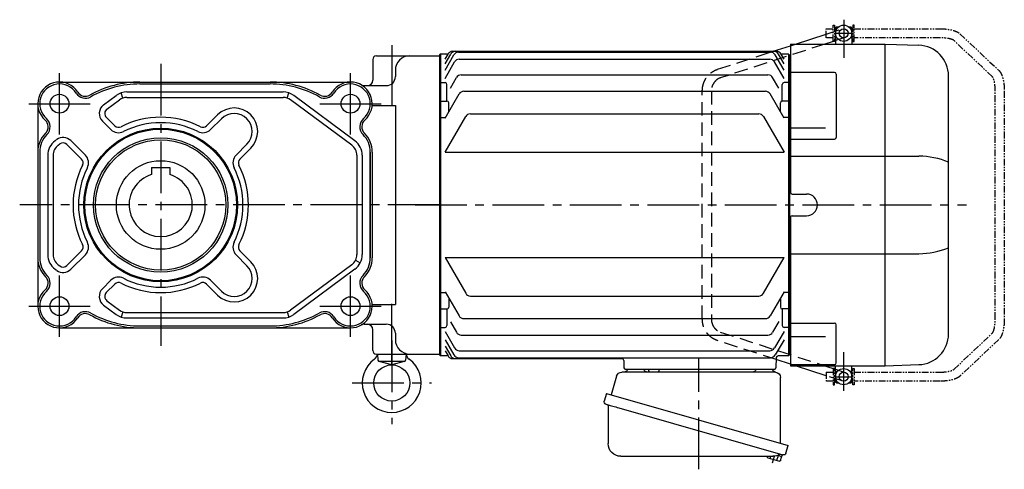
# Model space of a CAD drawing. Extents: x -810 to 1283, y 84 to 1045.
# Drawn here: x 737 to 1281, y 91 to 339 of the extents above; entities that cross this region are included whole.
import ezdxf

# ---------------------------------------------------------------- set-up
doc = ezdxf.new("R2010")
doc.units = 0
doc.header["$LTSCALE"] = 3
doc.header["$MEASUREMENT"] = 0
for name, pattern in [('CENTERX2', [20.32, 12.7, -2.54, 2.54, -2.54]), ('HIDDEN', [3.75, 2.5, -1.25]), ('PHANTOM', [2.5, 1.25, -0.25, 0.25, -0.25, 0.25, -0.25]), ('sekkei(A2)', [14.2875, 9.525, -1.5875, 1.5875, -1.5875])]:
    doc.linetypes.add(name, pattern=pattern)
doc.layers.get('0').update_dxf_attribs({"linetype": 'CONTINUOUS'})
for name, color, linetype in [('CENTER', 3, 'sekkei(A2)'), ('HIDDEN', 1, 'HIDDEN'), ('PHANTOM', 2, 'PHANTOM')]:
    doc.layers.add(name, color=color, linetype=linetype)

# ---------------------------------------------------------------- blocks, each defined once
blk = doc.blocks.new('A$C862be902')
for p, q in [((8.67, 55.25), (17.79, 55.25)), ((79.66, 55.25), (88.79, 55.25)), ((3.33, 8.12), (3.6, 7.16)), ((5.65, 7.74), (3.6, 7.16)), ((4.16, 4.93), (3.67, 6.66)), ((11.18, 6.42), (4.78, 4.58)), ((6.14, 4.97), (5.37, 7.66)), ((9.44, 5.95), (9.45, 5.94)), ((9.82, 6.03), (9.48, 7.2)), ((11.52, 7.04), (11.48, 7.2))]:
    blk.add_line(p, q)
at = {"color": 7, "linetype": 'Continuous', "lineweight": 25}
for p, q in [((71.43, 55.15), (77.03, 55.15)), ((71.43, 55.15), (71.43, 54.55)), ((77.03, 54.55), (77.03, 55.15)), ((4.23, 14.41), (4.23, 50.75)), ((7.04, 53.75), (91.96, 53.75)), ((94.85, 51.57), (97.78, 41.24)), ((100.45, 42), (0, 13.2)), ((100.45, 42), (101.69, 37.68)), ((93.59, 34), (2.85, 7.98)), ((99.55, 35.11), (99.55, 14.2)), ((1.24, 8.87), (0, 13.2)), ((92.55, 7.2), (8.34, 7.2))]:
    blk.add_line(p, q, dxfattribs=at)
blk.add_lwpolyline([(100.8, 36.07), (100.75, 36.06), (100.59, 36.01), (100.33, 35.94), (99.98, 35.83), (99.52, 35.7), (98.99, 35.55), (98.37, 35.37), (97.69, 35.18), (96.94, 34.96), (96.15, 34.74), (95.32, 34.5), (94.46, 34.25), (93.59, 34)], dxfattribs=at)
for centre, radius, start, end in [((6.73, 55.73), 2, 275.7392, 346.2628), ((19.73, 55.75), 2, 194.4775, 270), ((70.63, 54.55), 0.8, 270, 0), ((77.83, 54.55), 0.8, 180, 267.2245), ((77.73, 55.75), 2, 270, 345.5225), ((90.73, 55.75), 2, 194.4775, 270), ((7.23, 50.75), 3, 95.7392, 180), ((91.96, 50.75), 3, 15.8235, 90), ((100.35, 35.11), 0.8, 106, 180), ((100.44, 37.32), 1.3, 286, 16), ((92.55, 14.2), 7, 270, 0), ((2.49, 9.23), 1.3, 196, 286), ((4.26, 7.56), 0.8, 58.4666, 106), ((8.34, 14.2), 7, 238.4666, 270)]:
    blk.add_arc(centre, radius, start, end, dxfattribs=at)
for centre, start, end in [((4.15, 6.79), 106, 196), ((11.04, 6.9), 286, 16), ((4.64, 5.06), 196, 286)]:
    blk.add_arc(centre, 0.5, start, end)
at = {"layer": 'CENTER'}
for p, q in [((49.41, 0), (49.41, 61.35)), ((8.53, 3.58), (7.48, 7.26))]:
    blk.add_line(p, q, dxfattribs=at)

msp = doc.modelspace()

# ---------------------------------------------------------------- linework, layer by layer
for p, q in [((1187.85, 334.5), (1187.8, 334.5)), ((1187.8, 334.5), (1187.8, 329.5)), ((1188.35, 335.5), (1187.85, 335)), ((1187.85, 335), (1189, 335)), ((1187.85, 335), (1187.85, 326)), ((1188.68, 334.6), (1187.85, 334.6)), ((1188.35, 335.5), (1189.52, 335.5)), ((1195.18, 335.5), (1196.35, 335.5)), ((1195.7, 335), (1196.85, 335)), ((1196.85, 334.6), (1196.02, 334.6)), ((1196.35, 335.5), (1196.85, 335)), ((1196.85, 335), (1196.85, 326)), ((1196.9, 334.5), (1196.85, 334.5)), ((1196.9, 334.5), (1196.9, 329.5)), ((1165.69, 326), (1182.7, 331.5)), ((1186.6, 327.51), (1181.93, 326)), ((1187.85, 327.92), (1187.2, 327.71)), ((1187.85, 329.5), (1187.8, 329.5)), ((1188.68, 329.4), (1187.85, 329.4)), ((1192.44, 329.4), (1192.35, 329.4)), ((1196.85, 329.4), (1196.02, 329.4)), ((1196.9, 329.5), (1196.85, 329.5)), ((976.08, 322), (1155.12, 322)), ((977.59, 322), (1153.61, 322)), ((979.34, 321.51), (1151.86, 321.51)), ((1153.33, 322), (1162.85, 325.08)), ((1162.85, 326), (1162.85, 244)), ((1162.85, 326), (1215.35, 326)), ((1215.35, 148), (1215.35, 326)), ((1215.38, 326), (1233.94, 325.35)), ((931.85, 317.5), (931.85, 306)), ((933.85, 319.5), (968.85, 319.5)), ((969.35, 320.5), (968.85, 320)), ((968.85, 320), (968.85, 154)), ((968.85, 319.5), (968.85, 154.5)), ((973.48, 320.5), (969.35, 320.5)), ((969.35, 320.5), (969.35, 153.5)), ((971.85, 317.67), (973.48, 320.5)), ((971.85, 315.06), (974.99, 320.5)), ((971.85, 311.53), (976.75, 320.01)), ((971.85, 306.96), (977.13, 316.12)), ((979.73, 317.62), (1151.47, 317.62)), ((1159.35, 306.96), (1154.07, 316.12)), ((1159.35, 311.53), (1154.45, 320.01)), ((1159.35, 315.06), (1156.21, 320.5)), ((1159.35, 317.67), (1157.72, 320.5)), ((1161.85, 320.5), (1157.72, 320.5)), ((1161.85, 320.5), (1162.35, 320)), ((1161.85, 320.5), (1161.85, 153.5)), ((1162.35, 320), (1162.35, 301.52)), ((1162.35, 319.99), (1162.85, 319.97)), ((1162.35, 319.99), (1162.35, 154.01)), ((944.35, 311.5), (944.35, 308)), ((974.77, 301.6), (978.14, 307.45)), ((980.74, 308.95), (1150.46, 308.95)), ((1156.48, 301.52), (1153.06, 307.45)), ((1187.26, 310.37), (1162.85, 310.37)), ((1188.26, 309.37), (1188.26, 274.4)), ((1250.35, 165.64), (1250.35, 308.36)), ((758.54, 305), (919.54, 305)), ((803.04, 303.92), (875.04, 303.92)), ((927.02, 303), (939.35, 303)), ((969.35, 304.71), (968.85, 304.21)), ((969.35, 304.71), (971.85, 304.71)), ((972.85, 294.5), (972.85, 303.71)), ((982.18, 299.89), (1149.02, 299.89)), ((1158.35, 294.5), (1158.35, 303.71)), ((1161.85, 304.71), (1159.35, 304.71)), ((1161.85, 304.71), (1162.35, 304.21)), ((782.99, 292.43), (789.89, 297.54)), ((784.78, 290.02), (791.67, 295.12)), ((793.65, 296.15), (792.71, 299)), ((795.84, 299.5), (882.24, 299.5)), ((795.84, 296.5), (882.24, 296.5)), ((884.43, 296.15), (885.37, 299)), ((920.21, 270.09), (886.41, 295.12)), ((921.99, 272.5), (888.19, 297.54)), ((969.35, 294.5), (968.85, 294)), ((969.35, 294.5), (972.85, 294.5)), ((971.85, 285), (979.59, 298.39)), ((1159.35, 285), (1151.61, 298.39)), ((1161.85, 294.5), (1158.35, 294.5)), ((1161.85, 294.5), (1162.35, 294)), ((1162.35, 296.22), (1162.35, 177.78)), ((746.54, 293), (746.54, 181)), ((931.5, 291.99), (944.35, 291.99)), ((944.35, 291.99), (944.35, 182.01)), ((973.85, 288.46), (973.85, 293.5)), ((1157.35, 288.46), (1157.35, 293.5)), ((787, 278.69), (782.32, 283.36)), ((789.12, 280.81), (784.44, 285.48)), ((839.96, 280.81), (846.01, 286.85)), ((842.08, 278.69), (848.13, 284.73)), ((969.35, 285.43), (968.85, 285.93)), ((969.35, 285.43), (972.1, 285.43)), ((971.85, 266.15), (983.24, 285.88)), ((985.84, 287.38), (1145.36, 287.38)), ((1147.96, 285.88), (1159.35, 266.15)), ((1161.85, 285.43), (1159.1, 285.43)), ((1161.85, 285.43), (1162.35, 285.93)), ((1182.35, 279.53), (1162.85, 279.53)), ((756.09, 272.5), (756.99, 273.17)), ((772.86, 264.54), (764.81, 272.59)), ((1162.85, 273.4), (1187.26, 273.4)), ((757.87, 270.09), (758.78, 270.76)), ((770.73, 262.42), (762.69, 270.47)), ((856.23, 264.54), (862.27, 270.59)), ((858.35, 262.42), (864.39, 268.47)), ((747.62, 266.2), (747.62, 207.8)), ((752.04, 264.46), (752.04, 209.54)), ((755.04, 264.46), (755.04, 209.54)), ((923.04, 264.46), (923.04, 209.54)), ((926.04, 264.46), (926.04, 209.54)), ((930.46, 207.8), (930.46, 266.2)), ((930.46, 266.2), (930.46, 207.8)), ((931.54, 266.2), (931.54, 207.8)), ((971.85, 266.15), (1159.35, 266.15)), ((1162.85, 263.98), (1233.94, 263.98)), ((809.54, 257.8), (809.54, 253.77)), ((809.54, 257.8), (819.54, 257.8)), ((819.54, 257.8), (819.54, 253.77)), ((1163.85, 243), (1171.85, 243)), ((1162.85, 230), (1162.85, 148)), ((1163.85, 231), (1171.85, 231)), ((770.73, 211.58), (762.69, 203.53)), ((772.86, 209.46), (764.81, 201.41)), ((856.23, 209.46), (862.27, 203.41)), ((858.35, 211.58), (864.39, 205.53)), ((971.85, 207.85), (983.24, 188.12)), ((971.85, 207.85), (1159.35, 207.85)), ((1147.96, 188.12), (1159.35, 207.85)), ((1162.85, 210.02), (1233.94, 210.02)), ((757.87, 203.91), (758.78, 203.24)), ((920.21, 203.91), (886.41, 178.88)), ((922.29, 206.39), (924.97, 205.04)), ((756.09, 201.5), (756.99, 200.83)), ((921.99, 201.5), (888.19, 176.46)), ((787, 195.31), (782.32, 190.64)), ((789.12, 193.19), (784.44, 188.52)), ((839.96, 193.19), (846.01, 187.15)), ((842.08, 195.31), (848.13, 189.27)), ((969.35, 188.57), (968.85, 188.07)), ((969.35, 188.57), (972.1, 188.57)), ((971.85, 189), (979.59, 175.61)), ((973.85, 185.54), (973.85, 180.5)), ((985.84, 186.62), (1145.36, 186.62)), ((1159.35, 189), (1151.61, 175.61)), ((1157.35, 185.54), (1157.35, 180.5)), ((1161.85, 188.57), (1159.1, 188.57)), ((1161.85, 188.57), (1162.35, 188.07)), ((782.99, 181.57), (789.89, 176.46)), ((784.78, 183.98), (791.67, 178.88)), ((931.5, 182.01), (944.35, 182.01)), ((969.35, 179.5), (968.85, 180)), ((1161.85, 179.5), (1162.35, 180)), ((793.65, 177.85), (792.71, 175)), ((795.84, 177.5), (882.24, 177.5)), ((795.84, 174.5), (882.24, 174.5)), ((884.43, 177.85), (885.37, 175)), ((969.35, 179.5), (972.85, 179.5)), ((972.85, 179.5), (972.85, 170.29)), ((1158.35, 179.5), (1158.35, 170.29)), ((1161.85, 179.5), (1158.35, 179.5)), ((758.54, 169), (919.54, 169)), ((803.04, 170.08), (875.04, 170.08)), ((803.04, 170.08), (875.04, 170.08)), ((927.02, 171), (939.35, 171)), ((969.35, 169.29), (968.85, 169.79)), ((969.35, 169.29), (971.85, 169.29)), ((974.77, 172.4), (978.14, 166.55)), ((982.18, 174.11), (1149.02, 174.11)), ((1156.48, 172.48), (1153.06, 166.55)), ((1161.85, 169.29), (1159.35, 169.29)), ((1161.85, 169.29), (1162.35, 169.79)), ((1162.35, 172.48), (1162.35, 154)), ((1162.85, 171.64), (1187.26, 171.64)), ((1188.26, 149.63), (1188.26, 170.64)), ((931.85, 156.5), (931.85, 168)), ((944.35, 166), (944.35, 162.5)), ((971.85, 167.04), (977.13, 157.88)), ((980.74, 165.05), (1150.46, 165.05)), ((1159.35, 167.04), (1154.07, 157.88)), ((1182.35, 164.02), (1162.85, 164.02)), ((971.85, 162.47), (976.75, 153.99)), ((971.85, 158.94), (974.99, 153.5)), ((1159.35, 162.47), (1154.45, 153.99)), ((933.85, 154.5), (968.85, 154.5)), ((934.44, 154.5), (934.72, 151.2)), ((950.26, 154.5), (949.97, 151.2)), ((969.35, 153.5), (968.85, 154)), ((973.48, 153.5), (969.35, 153.5)), ((971.85, 156.33), (973.48, 153.5)), ((979.73, 156.38), (1151.47, 156.38)), ((1155.08, 152.53), (1154.88, 146.97)), ((1161.85, 153.5), (1156.08, 153.5)), ((1161.85, 153.5), (1159.95, 153.5)), ((1161.85, 153.5), (1162.35, 154)), ((1162.85, 154.03), (1162.35, 154.01)), ((935.1, 150.5), (949.6, 150.5)), ((942.35, 148.5), (935.47, 150.32)), ((949.23, 150.32), (942.35, 148.5)), ((976.08, 152), (1069.68, 152)), ((979.34, 152.49), (1151.86, 152.49)), ((1070.67, 151.03), (1070.82, 146.97)), ((1162.85, 148.92), (1155.04, 151.45)), ((1187.26, 148.63), (1162.85, 148.63)), ((1162.85, 148), (1215.35, 148)), ((1182.7, 142.5), (1165.69, 148)), ((1179.99, 148.63), (1186.6, 146.49)), ((1187.85, 139), (1187.85, 148)), ((1196.85, 139), (1196.85, 148)), ((1215.38, 148), (1233.94, 148.65)), ((1153.88, 146), (1071.82, 146)), ((1187.2, 146.29), (1187.85, 146.08)), ((1187.85, 144.5), (1187.8, 144.5)), ((1187.85, 144.5), (1187.8, 144.5)), ((1187.8, 144.5), (1187.8, 139.5)), ((1188.68, 144.6), (1187.85, 144.6)), ((1196.85, 144.6), (1196.02, 144.6)), ((1196.9, 144.5), (1196.85, 144.5)), ((1196.9, 144.5), (1196.85, 144.5)), ((1196.9, 144.5), (1196.9, 139.5)), ((1187.85, 139.5), (1187.8, 139.5)), ((1187.85, 139.5), (1187.8, 139.5)), ((1188.68, 139.4), (1187.85, 139.4)), ((1187.85, 139), (1189, 139)), ((1188.35, 138.5), (1187.85, 139)), ((1188.35, 138.5), (1189.52, 138.5)), ((1195.18, 138.5), (1196.35, 138.5)), ((1195.7, 139), (1196.85, 139)), ((1196.85, 139.4), (1196.02, 139.4)), ((1196.35, 138.5), (1196.85, 139)), ((1196.9, 139.5), (1196.85, 139.5)), ((1196.9, 139.5), (1196.85, 139.5))]:
    msp.add_line(p, q)
for centre, radius in [((1192.35, 332), 4.5), ((1192.35, 332), 2.5), ((758.54, 293), 5.2), ((919.54, 293), 5.2), ((814.54, 237), 42.5), ((814.54, 237), 41.92), ((814.54, 237), 37.15), ((814.54, 237), 36), ((814.54, 237), 24.5), ((758.54, 181), 5.2), ((919.54, 181), 5.2), ((942.35, 138.5), 10), ((1192.35, 142), 4.5), ((1192.35, 142), 2.5)]:
    msp.add_circle(centre, radius)
for centre, radius, start, end in [((976.08, 319), 3, 90, 150), ((977.59, 319), 3, 90, 150), ((979.34, 318.51), 3, 90, 150), ((1151.86, 318.51), 3, 30, 90), ((1153.61, 319), 3, 30, 90), ((1155.12, 319), 3, 30, 90), ((1233.35, 308.36), 17, 360, 88), ((933.85, 317.5), 2, 90, 180), ((952.35, 311.5), 8, 90, 180), ((979.73, 314.62), 3, 90, 150), ((1151.47, 314.62), 3, 30, 90), ((928.85, 306), 3, 270, 0), ((939.35, 308), 5, 270, 0), ((980.74, 305.95), 3, 90, 150), ((1150.46, 305.95), 3, 30, 90), ((1187.26, 309.37), 1, 0, 90), ((758.54, 293), 12, 32.3866, 228.6163), ((758.54, 293), 10.92, 32.3866, 228.6163), ((803.04, 248.5), 56.5, 90, 119.3505), ((803.04, 248.5), 55.42, 90, 119.3505), ((875.04, 248.5), 56.5, 60.6495, 90), ((875.04, 248.5), 55.42, 60.6495, 90), ((919.54, 293), 12, 311.3837, 147.6134), ((919.54, 293), 10.92, 311.3837, 147.6134), ((927.02, 306), 3, 240.0736, 270), ((971.85, 303.71), 1, 0, 90), ((982.18, 296.89), 3, 90, 150), ((1149.02, 296.89), 3, 30, 90), ((1159.35, 303.71), 1, 90, 180), ((772.9, 302.11), 6.08, 212.3866, 299.3505), ((772.9, 302.11), 5, 212.3866, 299.3505), ((795.84, 289.5), 10, 90, 126.5289), ((795.84, 289.5), 7, 90, 126.5289), ((882.24, 289.5), 10, 53.4711, 90), ((882.24, 289.5), 7, 53.4711, 90), ((905.18, 302.11), 6.08, 240.6495, 327.6134), ((905.18, 302.11), 5, 240.6495, 327.6134), ((972.85, 293.5), 1, 0, 90), ((1158.35, 293.5), 1, 90, 180), ((786.56, 287.61), 6, 126.5289, 225), ((786.56, 287.61), 3, 126.5289, 225), ((855.2, 277.66), 13, 315, 135), ((747.3, 280.24), 5, 315.3925, 48.6163), ((747.3, 280.24), 6.08, 315.3925, 48.6163), ((814.54, 237), 48.5, 63.1002, 116.8998), ((855.2, 277.66), 10, 315, 135), ((930.78, 280.24), 6.08, 131.3837, 224.6075), ((930.78, 280.24), 5, 131.3837, 224.6075), ((985.84, 284.38), 3, 90, 150), ((1145.36, 284.38), 3, 30, 90), ((791.24, 282.93), 6, 225, 296.8998), ((791.24, 282.93), 3, 225, 296.8998), ((814.54, 237), 45.5, 63.1002, 116.8998), ((837.84, 282.93), 6, 243.1002, 315), ((837.84, 282.93), 3, 243.1002, 315), ((761.54, 266.2), 15, 135.3925, 180), ((761.54, 266.2), 13.92, 135.3925, 180), ((762.04, 264.46), 10, 126.5289, 180), ((760.57, 268.35), 6, 45, 126.5289), ((916.04, 264.46), 10, 0, 53.4711), ((916.54, 266.2), 13.92, 0, 44.6075), ((916.54, 266.2), 15, 0, 44.6075), ((1187.26, 274.4), 1, 270, 0), ((762.04, 264.46), 7, 126.5289, 180), ((760.57, 268.35), 3, 45, 126.5289), ((916.04, 264.46), 7, 0, 53.4711), ((768.61, 260.3), 3, 333.1002, 45), ((768.61, 260.3), 6, 333.1002, 45), ((860.47, 260.3), 6, 135, 206.8998), ((860.47, 260.3), 3, 135, 206.8998), ((1233.69, 220.31), 43.67, 67.5791, 89.6733), ((814.54, 237), 48.5, 153.1002, 206.8998), ((814.54, 237), 45.5, 153.1002, 206.8998), ((814.54, 237), 45.5, 333.1002, 26.8998), ((814.54, 237), 48.5, 333.1002, 26.8998), ((814.54, 237), 17.5, 106.6015, 73.3985), ((1163.85, 244), 1, 180, 270), ((1171.85, 237), 6, 0, 90), ((1171.85, 237), 6, 270, 0), ((1163.85, 230), 1, 90, 180), ((768.61, 213.7), 3, 315, 26.8998), ((768.61, 213.7), 6, 315, 26.8998), ((860.47, 213.7), 6, 153.1002, 225), ((860.47, 213.7), 3, 153.1002, 225), ((1233.69, 253.69), 43.67, 270.3266, 292.4209), ((761.54, 207.8), 15, 180, 224.6075), ((761.54, 207.8), 13.92, 180, 224.6075), ((762.04, 209.54), 10, 180, 233.4711), ((762.04, 209.54), 7, 180, 233.4711), ((916.04, 209.54), 7, 306.5289, 0), ((916.04, 209.54), 10, 306.5289, 0), ((916.54, 207.8), 13.92, 315.3925, 0), ((916.54, 207.8), 15, 315.3925, 0), ((760.57, 205.65), 3, 233.4711, 315), ((855.2, 196.34), 13, 225, 45), ((855.2, 196.34), 10, 225, 45), ((747.3, 193.76), 5, 311.3837, 44.6075), ((747.3, 193.76), 6.08, 311.3837, 44.6075), ((760.57, 205.65), 6, 233.4711, 315), ((791.24, 191.07), 6, 63.1002, 135), ((814.54, 237), 45.5, 243.1002, 296.8998), ((837.84, 191.07), 6, 45, 116.8998), ((930.78, 193.76), 6.08, 135.3925, 228.6163), ((930.78, 193.76), 5, 135.3925, 228.6163), ((786.56, 186.39), 6, 135, 233.4711), ((791.24, 191.07), 3, 63.1002, 135), ((814.54, 237), 48.5, 243.1002, 296.8998), ((837.84, 191.07), 3, 45, 116.8998), ((758.54, 181), 12, 131.3837, 327.6134), ((758.54, 181), 10.92, 131.3837, 327.6134), ((786.56, 186.39), 3, 135, 233.4711), ((919.54, 181), 12, 212.3866, 48.6163), ((919.54, 181), 10.92, 212.3866, 48.6163), ((985.84, 189.62), 3, 210, 270), ((1145.36, 189.62), 3, 270, 330), ((972.85, 180.5), 1, 270, 0), ((1158.35, 180.5), 1, 180, 270), ((772.9, 171.89), 6.08, 60.6495, 147.6134), ((772.9, 171.89), 5, 60.6495, 147.6134), ((803.04, 225.5), 56.5, 240.6495, 270), ((803.04, 225.5), 55.42, 240.6495, 270), ((795.84, 184.5), 10, 233.4711, 270), ((795.84, 184.5), 7, 233.4711, 270), ((875.04, 225.5), 55.42, 270, 299.3505), ((875.04, 225.5), 56.5, 270, 299.3505), ((882.24, 184.5), 7, 270, 306.5289), ((882.24, 184.5), 10, 270, 306.5289), ((905.18, 171.89), 6.08, 32.3866, 119.3505), ((905.18, 171.89), 5, 32.3866, 119.3505), ((982.18, 177.11), 3, 210, 270), ((1149.02, 177.11), 3, 270, 330), ((927.02, 168), 3, 90, 119.9264), ((928.85, 168), 3, 0, 90), ((939.35, 166), 5, 0, 90), ((971.85, 170.29), 1, 270, 0), ((1159.35, 170.29), 1, 180, 270), ((1187.26, 170.64), 1, 0, 90), ((980.74, 168.05), 3, 210, 270), ((1150.46, 168.05), 3, 270, 330), ((1233.35, 165.64), 17, 272, 360), ((952.35, 162.5), 8, 180, 270), ((933.85, 156.5), 2, 180, 270), ((930.39, 154.9), 4, 306.1118, 354.2647), ((954.31, 154.9), 4, 185.7481, 233.8925), ((976.08, 155), 3, 210, 270), ((977.59, 155), 3, 210, 270), ((979.34, 155.49), 3, 210, 270), ((979.73, 159.38), 3, 210, 270), ((1151.47, 159.38), 3, 270, 330), ((1151.86, 155.49), 3, 270, 330), ((1156.08, 152.5), 1, 90, 178), ((942.35, 138.5), 16.3, 126.1118, 53.8925), ((935.72, 151.29), 1, 185, 255.1891), ((948.98, 151.29), 1, 284.8071, 355), ((1069.67, 151), 1, 2, 90), ((1187.26, 149.63), 1, 270, 0), ((1071.82, 147), 1, 182, 270), ((1153.88, 147), 1, 270, 358)]:
    msp.add_arc(centre, radius, start, end)
at = {"layer": 'CENTER'}
for p, q in [((1192.35, 339.5), (1192.35, 318.4)), ((1187.85, 332), (1196.85, 332)), ((814.54, 315), (814.54, 159)), ((968.85, 237), (736.54, 237)), ((955.22, 237), (1260.35, 237)), ((942.35, 162.02), (942.35, 115.71)), ((1192.35, 134.11), (1192.35, 155.6)), ((1187.85, 142), (1196.85, 142)), ((920.38, 138.5), (964.32, 138.5))]:
    msp.add_line(p, q, dxfattribs=at)
at = {"layer": 'CENTER', "linetype": 'CENTERX2'}
for p, q in [((942.35, 325.47), (942.35, 291.72)), ((758.54, 276), (758.54, 310)), ((919.54, 276), (919.54, 310)), ((741.54, 293), (775.54, 293)), ((902.54, 293), (936.54, 293)), ((758.54, 164), (758.54, 198)), ((919.54, 164), (919.54, 198)), ((741.54, 181), (775.54, 181)), ((902.54, 181), (936.54, 181)), ((942.35, 148.53), (942.35, 182.28))]:
    msp.add_line(p, q, dxfattribs=at)
at = {"layer": 'HIDDEN'}
for p, q in [((1182.7, 331.5), (1191.58, 334.38)), ((1187.2, 327.71), (1186.6, 327.51)), ((1193.12, 329.62), (1187.85, 327.92)), ((1122.57, 312.04), (1153.33, 322)), ((1181.93, 326), (1124.11, 307.29)), ((1162.85, 325.08), (1165.69, 326)), ((1114.15, 173.9), (1114.15, 300.1)), ((1119.15, 300.1), (1119.15, 173.9)), ((1124.11, 166.71), (1179.99, 148.63)), ((1155.04, 151.45), (1122.57, 161.96)), ((1165.69, 148), (1162.85, 148.92)), ((1191.58, 139.62), (1182.7, 142.5)), ((1186.6, 146.49), (1187.2, 146.29)), ((1187.85, 146.08), (1193.12, 144.38))]:
    msp.add_line(p, q, dxfattribs=at)
for points, knots in [([(1114.15, 300.1), (1114.15, 300.36), (1114.17, 301.07), (1114.3, 302.23), (1114.59, 303.55), (1115.01, 304.83), (1115.56, 306.05), (1116.24, 307.21), (1117.03, 308.28), (1117.93, 309.26), (1118.92, 310.13), (1120, 310.88), (1121.13, 311.49), (1122, 311.85), (1122.48, 312.01), (1122.57, 312.04)], [0, 0, 0, 0, 0.049373, 0.134693, 0.220051, 0.3054, 0.390718, 0.475985, 0.561178, 0.646277, 0.731264, 0.816125, 0.900854, 0.980805, 1, 1, 1, 1]), ([(1124.11, 307.29), (1123.97, 307.24), (1123.53, 307.09), (1122.81, 306.73), (1121.99, 306.18), (1121.25, 305.5), (1120.06, 303.86), (1119.64, 302.93), (1119.34, 301.94), (1119.18, 300.99), (1119.16, 300.37), (1119.15, 300.1)], [0, 0, 0, 0, 0.049348, 0.1592603, 0.2688522, 0.3778756, 0.4863363, 0.7018157, 0.8090025, 0.9159368, 1, 1, 1, 1]), ([(1122.57, 161.96), (1122.33, 162.04), (1121.68, 162.26), (1120.66, 162.74), (1119.55, 163.41), (1118.51, 164.21), (1117.56, 165.12), (1116.71, 166.13), (1115.96, 167.23), (1115.34, 168.41), (1114.84, 169.65), (1114.46, 170.95), (1114.23, 172.25), (1114.16, 173.24), (1114.15, 173.78), (1114.15, 173.9)], [0, 0, 0, 0, 0.049955, 0.134222, 0.218556, 0.30299, 0.38754, 0.472212, 0.557009, 0.641926, 0.726952, 0.812076, 0.897283, 0.978143, 1, 1, 1, 1]), ([(1119.15, 173.9), (1119.15, 173.74), (1119.16, 173.23), (1119.27, 172.39), (1119.53, 171.39), (1119.91, 170.44), (1120.4, 169.56), (1121.01, 168.76), (1121.71, 168.06), (1122.49, 167.47), (1123.3, 167.01), (1123.85, 166.81), (1124.11, 166.71)], [0, 0, 0, 0, 0.049852, 0.156442, 0.263085, 0.369791, 0.476651, 0.583765, 0.691238, 0.799175, 0.907665, 1, 1, 1, 1])]:
    msp.add_open_spline(points, degree=3, knots=knots, dxfattribs=at)
at = {"layer": 'PHANTOM'}
for p, q in [((1182.7, 334.5), (1186.6, 334.5)), ((1182.7, 329.5), (1182.7, 334.5)), ((1186.6, 327.5), (1186.6, 336.5)), ((1186.6, 336.5), (1187.2, 336.5)), ((1187.2, 336.5), (1187.2, 327.5)), ((1187.2, 334), (1187.8, 334)), ((1196.9, 334), (1197.5, 334)), ((1198.1, 336.5), (1197.5, 336.5)), ((1197.5, 336.5), (1197.5, 327.5)), ((1198.1, 327.5), (1198.1, 336.5)), ((1198.1, 334.5), (1245.45, 334.5)), ((1186.6, 329.5), (1182.7, 329.5)), ((1187.2, 327.5), (1186.6, 327.5)), ((1187.2, 330), (1187.8, 330)), ((1196.9, 330), (1197.5, 330)), ((1197.5, 327.5), (1198.1, 327.5)), ((1245.45, 329.5), (1198.1, 329.5)), ((1274.69, 307.85), (1253.24, 328.06)), ((1256.67, 331.7), (1278.12, 311.48)), ((1276.2, 173.9), (1276.2, 300.1)), ((1281.2, 300.1), (1281.2, 173.9)), ((1253.24, 145.94), (1274.69, 166.15)), ((1278.12, 162.52), (1256.67, 142.3)), ((1182.7, 144.5), (1186.6, 144.5)), ((1182.7, 144.5), (1182.7, 139.5)), ((1186.6, 146.5), (1186.6, 137.5)), ((1187.2, 146.5), (1186.6, 146.5)), ((1187.2, 137.5), (1187.2, 146.5)), ((1187.2, 144), (1187.8, 144)), ((1196.9, 144), (1197.5, 144)), ((1197.5, 137.5), (1197.5, 146.5)), ((1197.5, 146.5), (1198.1, 146.5)), ((1198.1, 146.5), (1198.1, 137.5)), ((1198.1, 144.5), (1245.45, 144.5)), ((1186.6, 139.5), (1182.7, 139.5)), ((1186.6, 137.5), (1187.2, 137.5)), ((1187.2, 140), (1187.8, 140)), ((1196.9, 140), (1197.5, 140)), ((1198.1, 137.5), (1197.5, 137.5)), ((1245.45, 139.5), (1198.1, 139.5))]:
    msp.add_line(p, q, dxfattribs=at)
for points, knots in [([(1245.45, 334.5), (1245.67, 334.5), (1246.33, 334.49), (1247.41, 334.45), (1248.68, 334.36), (1249.91, 334.21), (1251.09, 334.02), (1252.23, 333.78), (1253.3, 333.49), (1254.31, 333.13), (1255.25, 332.7), (1256.04, 332.24), (1256.49, 331.85), (1256.67, 331.7)], [0, 0, 0, 0, 0.04878, 0.141329, 0.234096, 0.327293, 0.421227, 0.516305, 0.613114, 0.712529, 0.8158, 0.924053, 1, 1, 1, 1]), ([(1253.24, 328.06), (1253.23, 328.06), (1253.22, 328.08), (1253.08, 328.17), (1252.82, 328.32), (1252.42, 328.49), (1251.88, 328.68), (1251.21, 328.88), (1250.42, 329.06), (1249.53, 329.21), (1248.55, 329.34), (1247.5, 329.44), (1246.46, 329.49), (1245.77, 329.5), (1245.45, 329.5)], [0, 0, 0, 0, 0.049808, 0.119695, 0.193194, 0.271681, 0.354989, 0.442461, 0.533257, 0.626567, 0.721703, 0.818113, 0.91536, 1, 1, 1, 1]), ([(1278.12, 311.48), (1278.24, 311.36), (1278.57, 311.03), (1279.01, 310.42), (1279.47, 309.62), (1279.88, 308.68), (1280.24, 307.62), (1280.54, 306.49), (1280.78, 305.31), (1280.96, 304.08), (1281.1, 302.82), (1281.18, 301.56), (1281.2, 300.65), (1281.2, 300.17), (1281.2, 300.1)], [0, 0, 0, 0, 0.054883, 0.138899, 0.231145, 0.331015, 0.430882, 0.528011, 0.622796, 0.715943, 0.80801, 0.899401, 0.985539, 1, 1, 1, 1]), ([(1276.2, 300.1), (1276.2, 300.3), (1276.2, 300.86), (1276.16, 301.79), (1276.07, 302.85), (1275.94, 303.87), (1275.78, 304.81), (1275.59, 305.65), (1275.39, 306.38), (1275.17, 306.98), (1274.97, 307.41), (1274.81, 307.69), (1274.71, 307.83), (1274.7, 307.84), (1274.69, 307.85)], [0, 0, 0, 0, 0.050956, 0.148269, 0.24534, 0.341809, 0.437319, 0.53144, 0.62363, 0.713232, 0.799513, 0.873402, 0.943465, 1, 1, 1, 1]), ([(1274.69, 166.15), (1274.69, 166.16), (1274.7, 166.16), (1274.79, 166.27), (1274.93, 166.52), (1275.11, 166.89), (1275.31, 167.4), (1275.51, 168.05), (1275.7, 168.81), (1275.87, 169.69), (1276.01, 170.65), (1276.12, 171.68), (1276.19, 172.77), (1276.2, 173.52), (1276.2, 173.9)], [0, 0, 0, 0, 0.041364, 0.111826, 0.185081, 0.262792, 0.345091, 0.431501, 0.521282, 0.613667, 0.707975, 0.803646, 0.900229, 1, 1, 1, 1]), ([(1281.2, 173.9), (1281.2, 173.67), (1281.19, 173.01), (1281.15, 171.92), (1281.05, 170.65), (1280.9, 169.42), (1280.69, 168.23), (1280.44, 167.09), (1280.13, 166.01), (1279.75, 165), (1279.32, 164.09), (1278.83, 163.3), (1278.41, 162.8), (1278.17, 162.56), (1278.12, 162.52)], [0, 0, 0, 0, 0.047943, 0.1388451, 0.2299663, 0.321519, 0.4138052, 0.5072233, 0.6023329, 0.6999379, 0.8011018, 0.8953583, 0.9791712, 1, 1, 1, 1]), ([(1245.45, 144.5), (1245.64, 144.5), (1246.21, 144.5), (1247.14, 144.54), (1248.21, 144.62), (1249.23, 144.74), (1250.18, 144.9), (1251.03, 145.08), (1251.76, 145.28), (1252.36, 145.48), (1252.8, 145.67), (1253.08, 145.82), (1253.22, 145.92), (1253.23, 145.94), (1253.24, 145.94)], [0, 0, 0, 0, 0.051271, 0.14913, 0.246754, 0.343788, 0.439881, 0.534599, 0.627389, 0.717562, 0.804318, 0.878131, 0.947654, 1, 1, 1, 1]), ([(1256.67, 142.3), (1256.54, 142.19), (1256.19, 141.88), (1255.55, 141.47), (1254.71, 141.04), (1253.73, 140.65), (1252.65, 140.33), (1251.51, 140.06), (1250.32, 139.85), (1249.09, 139.69), (1247.82, 139.57), (1246.61, 139.51), (1245.81, 139.5), (1245.45, 139.5)], [0, 0, 0, 0, 0.0553565, 0.1437921, 0.2411765, 0.3450582, 0.4465664, 0.5449241, 0.6409651, 0.7354702, 0.8289896, 0.9219109, 1, 1, 1, 1])]:
    msp.add_open_spline(points, degree=3, knots=knots, dxfattribs=at)

# ---------------------------------------------------------------- block references
at = {"xscale": -1}
msp.add_blockref('A$C862be902', (1161.58, 90.75), dxfattribs=at)

doc.saveas('drawing.dxf')
